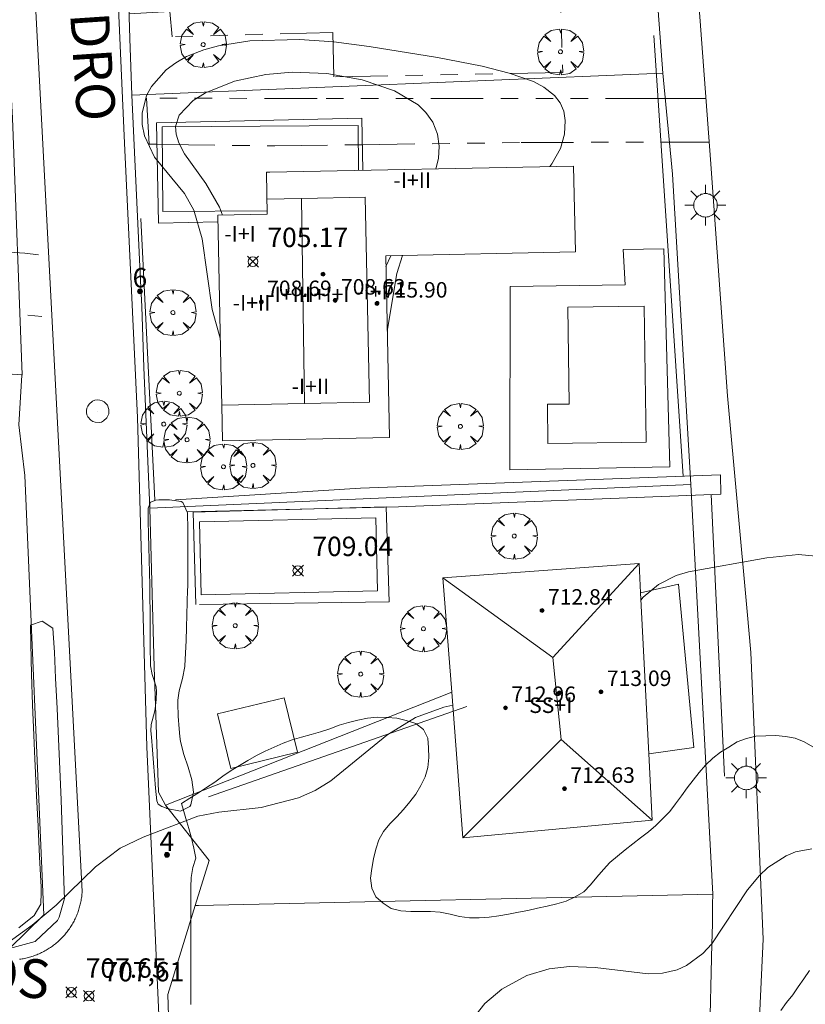
# Model space of a CAD drawing. Units: millimetres. Extents: x 425998 to 427003, y 4482997 to 4483501.
# Drawn here: x 426724 to 426764, y 4483317 to 4483367 of the extents above; entities that cross this region are included whole.
import ezdxf

# ---------------------------------------------------------------- set-up
doc = ezdxf.new("R2010")
doc.units = ezdxf.units.MM
doc.header["$MEASUREMENT"] = 0
doc.linetypes.add('VADO', pattern=[9.01, 2.71, -0.9, 0.9, -0.9, 0.9, -0.9, 0.9, -0.9])
doc.layers.get('0').update_dxf_attribs({"lineweight": 9})
for name, color, linetype, lineweight in [('1', 7, 'Continuous', 9), ('f012003p_num_plantas', 252, 'Continuous', 9), ('f022001p_portal', 7, 'Continuous', 9), ('f022001p_portal_texto', 7, 'Continuous', 9), ('f030042l_viaurbana_texto', 7, 'Continuous', 9), ('f040024s_piscina', 140, 'Continuous', 9), ('f050002l_curvanivel_cgn', 23, 'Continuous', 9), ('f050008p_puntocotaterreno', 7, 'Continuous', 9), ('f050009p_puntocotaconstruccionelevada', 211, 'Continuous', 9), ('f060140s_arboladourbano', 92, 'Continuous', 9), ('f061013p_arbol', 91, 'Continuous', 9), ('f070045l_muro_mur', 30, 'MURO2', 9), ('f070045l_puerta', 11, 'Continuous', 9), ('f070047l_seto', 91, 'Continuous', 9), ('f070056l_edificacion_els', 22, 'Continuous', 9), ('f070056l_edificacion_med', 221, 'Continuous', 9), ('f070056s_edificacion_edi', 240, 'Continuous', 9), ('f070057s_edificacionligera', 11, 'Continuous', 9), ('f070058l_elementoconstruido_bordillo', 30, 'Continuous', 9), ('f071045l_vado', 30, 'VADO', 9), ('f081055p_farola', 7, 'Continuous', 9), ('f081065p_registro_circular', 7, 'Continuous', 9)]:
    doc.layers.add(name, color=color, linetype=linetype, lineweight=lineweight)
doc.styles.add('ROMANS', font='romans.shx')
doc.styles.get("Standard").update_dxf_attribs({"font": 'arial.ttf'})
doc.styles.add('Style-s7210005_h', font='txt')
doc.linetypes.add('MURO2', pattern='A,3.1e-05,[1,muro2.shx,S=1,R=0,X=0,Y=0],-3.058844', length=3.058875)

# ---------------------------------------------------------------- blocks, each defined once
blk = doc.blocks.new('punto_cota')
at = {"layer": 'f050008p_puntocotaterreno'}
for points in [[(0, 0), (-0.283, 0.283)], [(0, 0), (-0.283, -0.283)], [(0, 0), (0.283, 0.283)], [(0, 0), (0.283, -0.283)]]:
    blk.add_lwpolyline(points, dxfattribs=at)
blk.add_circle((0, 0), 0.25, dxfattribs=at)
blk = doc.blocks.new('punto_cota_construccion_elevada')
at = {"layer": 'f050009p_puntocotaconstruccionelevada'}
h = blk.add_hatch(color=256, dxfattribs=at)
h.dxf.hatch_style = 1
edge = h.paths.add_edge_path()
edge.add_arc((0, 0), 0.1, 0, 360)
blk.add_circle((0, 0), 0.1, dxfattribs=at)
blk = doc.blocks.new('arbol')
at = {"color": 0, "linetype": 'Continuous', "lineweight": 0, "flags": 128}
for points in [[(0.96, 0.012), (1.2, 0.036), (1.128, 0.468), (0.888, 0.804), (0.528, 0.528), (0.816, 0.876), (0.48, 1.104), (0.048, 1.176), (0.012, 0.96), (-0.048, 1.176), (-0.48, 1.104), (-0.816, 0.876), (-0.504, 0.528), (-0.864, 0.804), (-1.104, 0.468), (-1.188, 0.036), (-0.936, 0.012)], [(-0.936, 0.012), (-1.188, -0.048), (-1.104, -0.48), (-0.864, -0.804), (-0.504, -0.504), (-0.816, -0.876), (-0.48, -1.116)], [(-0.48, -1.116), (-0.048, -1.188), (0.012, -0.936), (0.048, -1.188), (0.48, -1.116), (0.816, -0.876), (0.528, -0.504), (0.888, -0.804), (1.128, -0.48), (1.2, -0.048), (0.96, 0.012)]]:
    blk.add_lwpolyline(points, dxfattribs=at)
at = {"color": 0, "linetype": 'Continuous', "lineweight": 0, "extrusion": (0, 0, -1)}
for start, end in [(180.0229, 7.5946), (7.2233, 180.0229)]:
    blk.add_arc((0, 0), 0.104, start, end, dxfattribs=at)
blk = doc.blocks.new('farola')
at = {"layer": '1'}
for points in [[(0, 1.05, 0), (0, 0.6, 0)], [(-0.75, 0.75, 0), (-0.42, 0.42, 0)], [(0.01, 0.61, 0), (0.09, 0.6, 0), (0.16, 0.58, 0), (0.24, 0.57, 0), (0.3, 0.52, 0), (0.37, 0.49, 0), (0.43, 0.43, 0), (0.48, 0.39, 0), (0.52, 0.31, 0), (0.57, 0.25, 0), (0.6, 0.18, 0), (0.61, 0.1, 0), (0.61, 0.03, 0), (0.61, -0.03, 0), (0.61, -0.11, 0), (0.6, -0.18, 0), (0.57, -0.26, 0), (0.52, -0.32, 0), (0.48, -0.39, 0), (0.43, -0.44, 0), (0.37, -0.5, 0), (0.3, -0.53, 0), (0.24, -0.57, 0), (0.16, -0.59, 0), (0.09, -0.6, 0), (0, -0.62, 0), (-0.06, -0.6, 0), (-0.14, -0.59, 0), (-0.21, -0.57, 0), (-0.27, -0.53, 0), (-0.35, -0.5, 0), (-0.41, -0.44, 0), (-0.45, -0.39, 0), (-0.5, -0.32, 0), (-0.54, -0.26, 0), (-0.57, -0.18, 0), (-0.59, -0.11, 0), (-0.59, -0.03, 0), (-0.59, 0.03, 0), (-0.59, 0.1, 0), (-0.57, 0.18, 0), (-0.54, 0.25, 0), (-0.5, 0.31, 0), (-0.45, 0.39, 0), (-0.41, 0.43, 0), (-0.35, 0.49, 0), (-0.27, 0.52, 0), (-0.21, 0.57, 0), (-0.14, 0.58, 0), (-0.06, 0.6, 0), (0.01, 0.61, 0)], [(0.75, 0.75, 0), (0.43, 0.43, 0)], [(-1.05, 0, 0), (-0.59, 0, 0)], [(1.05, 0, 0), (0.61, 0, 0)], [(-0.75, -0.74, 0), (-0.42, -0.41, 0)], [(0.75, -0.75, 0), (0.43, -0.44, 0)], [(0, -1.05, 0), (0, -0.62, 0)]]:
    blk.add_polyline3d(points, dxfattribs=at)
blk = doc.blocks.new('B129')
at = {"layer": 'f081065p_registro_circular'}
for points in [[(0, 0.591, 0), (0.102, 0.575, 0), (0.22, 0.543, 0), (0.331, 0.48, 0), (0.496, 0.307, 0), (0.575, 0.094, 0), (0.567, -0.134, 0), (0.528, -0.236, 0), (0.472, -0.346, 0), (0.291, -0.496, 0), (0.189, -0.559, 0), (0.071, -0.583, 0), (-0.142, -0.567, 0), (-0.26, -0.52, 0), (-0.354, -0.465, 0), (-0.512, -0.283, 0), (-0.559, -0.181, 0), (-0.583, -0.063, 0), (-0.583, 0.047, 0), (-0.559, 0.165, 0), (-0.52, 0.268, 0), (-0.449, 0.362, 0), (-0.276, 0.52, 0), (-0.157, 0.567, 0), (0, 0.591, 0)], [(0, 0.008, 0), (0, 0, 0), (0, 0.008, 0)]]:
    blk.add_polyline3d(points, dxfattribs=at)
blk = doc.blocks.new('portal_catastro')
at = {"layer": 'f022001p_portal'}
h = blk.add_hatch(color=256, dxfattribs=at)
h.dxf.hatch_style = 1
edge = h.paths.add_edge_path()
edge.add_arc((0, 0), 0.125, 0, 360)
blk.add_circle((0, 0), 0.125, dxfattribs=at)

msp = doc.modelspace()

# ---------------------------------------------------------------- linework, layer by layer
at = {"layer": 'f040024s_piscina'}
for points in [[(426751.135, 4483345.435, 708.811), (426751.108, 4483347.464, 708.811), (426752.233, 4483347.479, 708.811), (426752.166, 4483352.475, 708.811), (426756.098, 4483352.528, 708.811), (426756.194, 4483345.504, 708.811)], [(426733.163, 4483341.401, 709.251), (426742.256, 4483341.609, 709.256), (426742.343, 4483337.836, 709.256), (426733.25, 4483337.627, 709.251)]]:
    msp.add_polyline3d(points, close=True, dxfattribs=at)
at = {"layer": 'f050002l_curvanivel_cgn'}
msp.add_line((426743.032, 4483355.134, 707), (426742.781, 4483354.583, 707), dxfattribs=at)
for points in [[(426734.242, 4483350.87, 708), (426733.822, 4483352.36, 708), (426733.298, 4483356.011, 708), (426732.882, 4483357.479, 708), (426732.388, 4483358.34, 708), (426730.856, 4483360.225, 708), (426730.334, 4483361.318, 708), (426730.217, 4483361.903, 708), (426730.211, 4483362.494, 708), (426730.439, 4483363.401, 708), (426730.688, 4483363.87, 708), (426731.446, 4483364.724, 708), (426731.946, 4483365.093, 708), (426732.506, 4483365.407, 708), (426733.396, 4483365.76, 708), (426734.153, 4483365.963, 708), (426735.759, 4483366.215, 708), (426738.319, 4483366.289, 708), (426740.095, 4483366.166, 708), (426741.911, 4483365.93, 708), (426745.438, 4483365.367, 708), (426747.748, 4483364.911, 708), (426749.138, 4483364.558, 708), (426750.393, 4483364.116, 708), (426750.931, 4483363.832, 708), (426751.466, 4483363.407, 708), (426751.762, 4483363.018, 708), (426751.946, 4483362.586, 708), (426752.031, 4483362.116, 708), (426751.991, 4483361.4, 708), (426751.785, 4483360.66, 708), (426751.342, 4483359.875, 708), (426751.231, 4483359.737, 708)], [(426734.356, 4483357.225, 707), (426734.206, 4483357.634, 707), (426733.495, 4483358.861, 707), (426732.401, 4483360.393, 707), (426732.095, 4483360.961, 707), (426731.957, 4483361.399, 707), (426731.931, 4483361.807, 707), (426732.128, 4483362.385, 707), (426732.845, 4483363.144, 707), (426733.481, 4483363.547, 707), (426734.968, 4483364.139, 707), (426736.593, 4483364.481, 707), (426737.942, 4483364.598, 707), (426739.727, 4483364.533, 707), (426741.554, 4483364.209, 707), (426743.225, 4483363.647, 707), (426744.436, 4483362.919, 707), (426744.844, 4483362.526, 707), (426745.196, 4483362.027, 707), (426745.438, 4483361.41, 707), (426745.526, 4483360.792, 707), (426745.499, 4483360.146, 707), (426745.361, 4483359.616, 707)], [(426743.629, 4483355.146, 708), (426743.351, 4483354.222, 708), (426742.85, 4483351.248, 708)], [(426755.921, 4483337.364, 708), (426756.053, 4483337.519, 708), (426756.843, 4483338.174, 708), (426757.744, 4483338.639, 708), (426758.378, 4483338.822, 708), (426762.419, 4483339.54, 708), (426764.054, 4483339.709, 708), (426765.838, 4483339.545, 708)], [(426721.349, 4483318.277, 708), (426724.548, 4483320.582, 708), (426725.782, 4483321.622, 708), (426727.801, 4483323.593, 708), (426729.069, 4483324.554, 708), (426730.264, 4483325.136, 708), (426733.085, 4483326.219, 708), (426734.165, 4483326.426, 708), (426736.347, 4483326.667, 708), (426738.28, 4483327.156, 708), (426739.124, 4483327.537, 708), (426739.933, 4483328.032, 708), (426742.819, 4483330.392, 708), (426744.305, 4483331.301, 708), (426745.774, 4483331.844, 708), (426746.227, 4483331.935, 708)], [(426746.729, 4483314.897, 707), (426747.24, 4483315.729, 707), (426747.876, 4483316.538, 707), (426748.759, 4483317.281, 707), (426750.053, 4483317.993, 707), (426751.199, 4483318.332, 707), (426752.25, 4483318.456, 707), (426753.567, 4483318.41, 707), (426756.299, 4483318.079, 707), (426757.049, 4483318.109, 707), (426757.806, 4483318.288, 707), (426758.276, 4483318.5, 707), (426759.114, 4483319.124, 707), (426759.578, 4483319.631, 707), (426761.419, 4483322.406, 707), (426762.036, 4483323.158, 707), (426762.474, 4483323.57, 707), (426763.416, 4483324.173, 707), (426763.907, 4483324.363, 707), (426764.733, 4483324.533, 707)]]:
    msp.add_polyline3d(points, dxfattribs=at)
at = {"layer": 'f060140s_arboladourbano'}
for points in [[(426732.721, 4483316.5, 717.17), (426732.721, 4483317.006, 717.17), (426732.721, 4483317.514, 717.17), (426732.721, 4483318.017, 717.17), (426732.721, 4483318.521, 717.17), (426732.721, 4483319.023, 717.17), (426732.721, 4483319.528, 717.17), (426732.721, 4483320.029, 717.17), (426732.721, 4483320.532, 717.17), (426732.721, 4483321.034, 717.17), (426732.721, 4483321.538, 717.17), (426732.721, 4483322.04, 717.17), (426732.721, 4483322.545, 717.17), (426732.735, 4483323.054, 717.17), (426732.817, 4483323.563, 717.17), (426732.986, 4483324.04, 717.17), (426732.884, 4483324.561, 717.17), (426732.748, 4483325.082, 717.17), (426732.611, 4483325.576, 717.17), (426732.465, 4483326.094, 717.17), (426732.325, 4483326.579, 717.17), (426732.243, 4483326.862, 717.17), (426732.677, 4483327.135, 717.17), (426733.111, 4483327.412, 717.17), (426733.533, 4483327.687, 717.17), (426733.957, 4483327.973, 717.17), (426734.376, 4483328.27, 717.17), (426734.793, 4483328.561, 717.17), (426735.222, 4483328.826, 717.17), (426735.658, 4483329.087, 717.17), (426736.1, 4483329.334, 717.17), (426736.554, 4483329.563, 717.17), (426737.016, 4483329.769, 717.17), (426737.479, 4483329.973, 717.17), (426737.949, 4483330.15, 717.17), (426738.435, 4483330.289, 717.17), (426738.922, 4483330.431, 717.17), (426739.413, 4483330.568, 717.17), (426739.891, 4483330.724, 717.17), (426740.361, 4483330.901, 717.17), (426740.843, 4483331.037, 717.17), (426741.331, 4483331.173, 717.17), (426741.833, 4483331.277, 717.17), (426742.334, 4483331.317, 717.17), (426742.842, 4483331.31, 717.17), (426743.339, 4483331.261, 717.17), (426743.827, 4483331.14, 717.17), (426744.318, 4483330.993, 717.17), (426744.721, 4483330.692, 717.17), (426744.935, 4483330.234, 717.17), (426744.981, 4483329.733, 717.17), (426744.993, 4483329.231, 717.17), (426744.939, 4483328.73, 717.17), (426744.801, 4483328.241, 717.17), (426744.584, 4483327.787, 717.17), (426744.318, 4483327.354, 717.17), (426744.01, 4483326.951, 717.17), (426743.689, 4483326.551, 717.17), (426743.343, 4483326.175, 717.17), (426742.985, 4483325.81, 717.17), (426742.661, 4483325.421, 717.17), (426742.41, 4483324.988, 717.17), (426742.255, 4483324.505, 717.17), (426742.14, 4483324.011, 717.17), (426742.049, 4483323.508, 717.17), (426741.983, 4483323.006, 717.17), (426742.047, 4483322.501, 717.17), (426742.253, 4483322.041, 717.17), (426742.632, 4483321.714, 717.17), (426743.059, 4483321.44, 717.17), (426743.551, 4483321.326, 717.17), (426744.061, 4483321.288, 717.17), (426744.562, 4483321.284, 717.17), (426745.074, 4483321.284, 717.17), (426745.585, 4483321.257, 717.17), (426746.087, 4483321.159, 717.17), (426746.576, 4483321.037, 717.17), (426747.085, 4483320.971, 717.17), (426747.588, 4483320.973, 717.17), (426748.1, 4483320.996, 717.17), (426748.604, 4483321.076, 717.17), (426749.109, 4483321.161, 717.17), (426749.612, 4483321.253, 717.17), (426750.106, 4483321.344, 717.17), (426750.603, 4483321.467, 717.17), (426751.094, 4483321.572, 717.17), (426751.593, 4483321.688, 717.17), (426752.072, 4483321.833, 717.17), (426752.531, 4483322.054, 717.17), (426752.978, 4483322.308, 717.17), (426753.328, 4483322.671, 717.17), (426753.656, 4483323.067, 717.17), (426753.991, 4483323.451, 717.17), (426754.328, 4483323.825, 717.17), (426754.717, 4483324.153, 717.17), (426755.124, 4483324.468, 717.17), (426755.52, 4483324.785, 717.17), (426755.915, 4483325.098, 717.17), (426756.318, 4483325.41, 717.17), (426756.702, 4483325.732, 717.17), (426757.058, 4483326.086, 717.17), (426757.412, 4483326.448, 717.17), (426757.718, 4483326.856, 717.17), (426758.015, 4483327.263, 717.17), (426758.318, 4483327.674, 717.17), (426758.626, 4483328.069, 717.17), (426758.939, 4483328.469, 717.17), (426759.265, 4483328.85, 717.17), (426759.638, 4483329.198, 717.17), (426760.027, 4483329.514, 717.17), (426760.465, 4483329.779, 717.17), (426760.891, 4483330.049, 717.17), (426761.371, 4483330.211, 717.17), (426761.859, 4483330.335, 717.17), (426762.367, 4483330.362, 717.17), (426762.881, 4483330.368, 717.17), (426763.382, 4483330.331, 717.17), (426763.885, 4483330.234, 717.17), (426764.35, 4483330.047, 717.17), (426764.795, 4483329.798, 717.17)], [(426764.613, 4483318.248, 717.17), (426764.334, 4483317.822, 717.17), (426764.045, 4483317.409, 717.17), (426763.754, 4483316.991, 717.17), (426763.44, 4483316.597, 717.17), (426763.151, 4483316.184, 717.17)]]:
    msp.add_polyline3d(points, dxfattribs=at)
at = {"layer": 'f070045l_muro_mur'}
for p, q in [((426757.054, 4483364.558, 708.676), (426729.683, 4483363.418, 708.447)), ((426730.132, 4483353.845, 708.689), (426729.683, 4483363.418, 708.447)), ((426758.503, 4483343.331, 708.327), (426730.599, 4483342.104, 709.251)), ((426759.633, 4483322.188, 707.324), (426758.503, 4483343.331, 708.327)), ((426732.953, 4483321.608, 707.918), (426733.663, 4483323.918, 707.918)), ((426731.53, 4483317.002, 707.918), (426732.953, 4483321.608, 707.918)), ((426732.013, 4483304.788, 706.546), (426731.53, 4483317.002, 707.918))]:
    msp.add_line(p, q, dxfattribs=at)
for points in [[(426757.054, 4483364.558, 708.676), (426756.384, 4483373.538, 708.11), (426756.184, 4483377.098, 707.762), (426755.854, 4483385.748, 707.291), (426755.554, 4483388.068, 707.291)], [(426724.023, 4483348.988, 709.118), (426723.533, 4483362.228, 708.793), (426722.644, 4483378.268, 708.127)], [(426729.683, 4483363.418, 708.447), (426729.584, 4483366.338, 708.195), (426729.433, 4483370.848, 708.195)], [(426758.503, 4483343.331, 708.327), (426757.554, 4483359.338, 708.676), (426757.054, 4483364.558, 708.676)], [(426741.591, 4483359.539, 713.265), (426741.534, 4483362.238, 707.549), (426730.943, 4483361.998, 708.447), (426731.053, 4483356.818, 708.447), (426734.118, 4483356.888, 713.584)], [(426736.658, 4483357.446, 713.474), (426731.273, 4483357.408, 708.447), (426731.243, 4483361.788, 708.447), (426741.344, 4483361.858, 707.549), (426741.359, 4483359.534, 713.265)], [(426730.195, 4483352.512, 708.689), (426730.293, 4483349.358, 708.689), (426730.599, 4483342.104, 709.251)], [(426705.183, 4483350.238, 709.712), (426711.063, 4483349.838, 709.535), (426724.023, 4483348.988, 709.118)], [(426682.283, 4483348.159, 710.338), (426682.453, 4483340.559, 710.26), (426681.453, 4483325.979, 710.105), (426681.563, 4483325.389, 710.105), (426681.913, 4483324.969, 709.86), (426682.413, 4483324.679, 709.86), (426686.053, 4483324.209, 709.86), (426723.363, 4483319.378, 708.4), (426725.133, 4483321.118, 708.4), (426724.163, 4483343.798, 708.898), (426723.853, 4483346.408, 709.118), (426724.013, 4483348.968, 709.118), (426724.023, 4483348.988, 709.118)], [(426730.599, 4483342.104, 709.251), (426730.835, 4483333.896, 708.597), (426731.058, 4483327.458, 708.455), (426731.413, 4483326.778, 708.597), (426746.176, 4483332.605, 708.498)], [(426732.953, 4483321.608, 707.918), (426733.123, 4483321.608, 707.918), (426759.633, 4483322.188, 707.324)], [(426759.633, 4483322.188, 707.324), (426759.623, 4483321.678, 707.324), (426759.613, 4483321.158, 707.324), (426759.613, 4483320.648, 707.324), (426759.603, 4483320.128, 707.324), (426759.593, 4483319.618, 707.324), (426759.463, 4483314.468, 706.327)]]:
    msp.add_polyline3d(points, dxfattribs=at)
at = {"layer": 'f070045l_puerta'}
for p, q in [((426730.195, 4483352.512, 708.689), (426730.132, 4483353.845, 708.689)), ((426733.663, 4483323.918, 709.73), (426731.413, 4483326.778, 709.73))]:
    msp.add_line(p, q, dxfattribs=at)
at = {"layer": 'f070047l_seto'}
for p, q in [((426758.106, 4483343.76, 708.943), (426756.598, 4483366.504, 708.11)), ((426730.147, 4483357.055, 708.447), (426730.873, 4483342.518, 709.251)), ((426759.559, 4483342.808, 708.327), (426760.235, 4483328.279, 707.646)), ((426746.948, 4483331.874, 708.498), (426733.625, 4483327.208, 708.597))]:
    msp.add_line(p, q, dxfattribs=at)
for points in [[(426760.024, 4483343.832, 708.327), (426741.473, 4483343.136, 709.256), (426731.937, 4483342.536, 709.251)], [(426732.544, 4483341.922, 709.251), (426743.436, 4483342.17, 709.256), (426760.054, 4483342.827, 708.327), (426760.024, 4483343.832, 708.327)], [(426730.961, 4483327.002, 708.597), (426730.906, 4483327.658, 708.597), (426730.851, 4483328.314, 708.597), (426730.796, 4483328.971, 708.597), (426730.742, 4483329.627, 708.597), (426730.687, 4483330.283, 708.597), (426730.658, 4483330.623, 708.597), (426730.676, 4483330.937, 708.597), (426730.842, 4483331.581, 708.597), (426730.875, 4483331.753, 708.597), (426730.936, 4483332.235, 708.597), (426730.956, 4483332.638, 708.597), (426730.927, 4483332.887, 708.597), (426730.727, 4483333.522, 708.597), (426730.642, 4483333.973, 708.597), (426730.639, 4483334.173, 708.597), (426730.631, 4483334.831, 708.597), (426730.626, 4483335.49, 709.251), (426730.623, 4483336.148, 709.251), (426730.618, 4483336.807, 709.251), (426730.612, 4483337.458, 709.251), (426730.612, 4483337.465, 709.251), (426730.601, 4483338.124, 709.251), (426730.587, 4483338.782, 709.251), (426730.57, 4483339.441, 709.251), (426730.553, 4483340.099, 709.251), (426730.537, 4483340.758, 709.251), (426730.523, 4483341.416, 709.251), (426730.513, 4483342.075, 709.251), (426730.513, 4483342.101, 709.251), (426730.648, 4483342.414, 709.251), (426730.923, 4483342.526, 709.251), (426731.07, 4483342.537, 709.251), (426731.58, 4483342.54, 709.251), (426731.629, 4483342.538, 709.251), (426732.23, 4483342.458, 709.251), (426732.31, 4483342.402, 709.251), (426732.549, 4483341.869, 709.251), (426732.555, 4483341.667, 709.251), (426732.563, 4483341.209, 709.251), (426732.571, 4483340.55, 709.251), (426732.575, 4483339.891, 709.251), (426732.574, 4483339.233, 709.251), (426732.568, 4483338.574, 709.251), (426732.558, 4483338.032, 709.251), (426732.556, 4483337.916, 709.251), (426732.54, 4483337.258, 709.251), (426732.522, 4483336.599, 709.251), (426732.501, 4483335.941, 709.251), (426732.477, 4483335.283, 709.251), (426732.448, 4483334.625, 708.597), (426732.414, 4483333.967, 708.597), (426732.412, 4483333.933, 708.597), (426732.296, 4483333.319, 708.597), (426732.115, 4483332.679, 708.597), (426732.046, 4483332.204, 708.597), (426732.043, 4483332.031, 708.597), (426732.069, 4483331.374, 708.597), (426732.124, 4483330.715, 708.597), (426732.156, 4483330.325, 708.597), (426732.19, 4483330.058, 708.597), (426732.361, 4483329.401, 708.597), (426732.587, 4483328.745, 708.597), (426732.781, 4483328.092, 708.597), (426732.854, 4483327.443, 708.597), (426732.72, 4483326.799, 708.597), (426732.677, 4483326.704, 708.597), (426732.192, 4483326.465, 708.597), (426731.479, 4483326.612, 708.597), (426731.462, 4483326.617, 708.597), (426731.233, 4483326.711, 708.597), (426731.043, 4483326.838, 708.597), (426730.961, 4483327.002, 708.597)], [(426723.848, 4483320.447, 708.4), (426724.643, 4483321.079, 708.4), (426724.646, 4483321.083, 708.4), (426724.991, 4483321.664, 708.4), (426725.008, 4483322.281, 708.4), (426724.996, 4483322.553, 708.4), (426724.922, 4483324.121, 708.4), (426724.845, 4483325.69, 708.73), (426724.768, 4483327.258, 708.73), (426724.692, 4483328.826, 708.73), (426724.676, 4483329.161, 708.73), (426724.62, 4483330.395, 708.73), (426724.559, 4483331.965, 708.73), (426724.508, 4483333.535, 708.73), (426724.469, 4483335.104, 708.898), (426724.452, 4483336.06, 708.898), (426725.061, 4483336.274, 708.898), (426725.614, 4483335.916, 708.898), (426725.677, 4483334.905, 708.73), (426725.688, 4483334.681, 708.73), (426725.75, 4483333.336, 708.73), (426725.822, 4483331.767, 708.73), (426725.893, 4483330.198, 708.73), (426725.962, 4483328.629, 708.73), (426726.029, 4483327.06, 708.73), (426726.09, 4483325.491, 708.73), (426726.146, 4483323.922, 708.4), (426726.196, 4483322.353, 708.4), (426726.207, 4483321.956, 708.4), (426725.933, 4483320.994, 708.4), (426725.843, 4483320.835, 708.4), (426724.707, 4483319.756, 708.4), (426724.686, 4483319.745, 708.4), (426723.18, 4483319.339, 708.4)]]:
    msp.add_polyline3d(points, dxfattribs=at)
at = {"layer": 'f070056l_edificacion_els'}
msp.add_polyline3d([(426755.902, 4483337.728, 711.32), (426757.872, 4483338.178, 711.11), (426758.652, 4483329.758, 709.78), (426756.332, 4483329.428, 709.95)], dxfattribs=at)
at = {"layer": 'f070056l_edificacion_med'}
for p, q in [((426738.434, 4483358.085, 718.98), (426738.575, 4483347.502, 718.98)), ((426751.391, 4483334.403, 712.8), (426751.824, 4483330.173, 712.8))]:
    msp.add_line(p, q, dxfattribs=at)
for points in [[(426734.313, 4483347.415, 718.98), (426738.575, 4483347.502, 718.98), (426741.93, 4483347.571, 718.98), (426741.712, 4483358.152, 718.98), (426738.434, 4483358.085, 718.98), (426736.646, 4483358.048, 718.98)], [(426745.722, 4483338.518, 712.8), (426751.391, 4483334.403, 712.8), (426755.832, 4483339.248, 712.8)], [(426746.752, 4483325.088, 712.8), (426751.824, 4483330.173, 712.8), (426756.512, 4483326.008, 712.8)]]:
    msp.add_polyline3d(points, dxfattribs=at)
at = {"layer": 'f070056s_edificacion_edi'}
for points in [[(426736.793, 4483359.44, 718.98), (426752.46, 4483359.762, 718.98), (426752.551, 4483355.33, 718.98), (426742.77, 4483355.128, 718.98), (426742.963, 4483345.758, 718.98), (426734.35, 4483345.581, 718.98), (426734.313, 4483347.415, 718.98), (426734.27, 4483349.473, 718.98), (426734.111, 4483357.22, 718.98), (426736.662, 4483357.273, 718.98), (426736.64, 4483358.327, 718.98), (426736.617, 4483359.44, 718.98)], [(426746.752, 4483325.088, 708.498), (426746.176, 4483332.605, 708.922), (426745.722, 4483338.518, 709.256), (426745.722, 4483338.518, 709.256), (426755.832, 4483339.248, 708.943), (426755.902, 4483337.728, 708.943), (426756.332, 4483329.428, 708.11), (426756.512, 4483326.008, 708.11), (426756.512, 4483326.008, 708.11)]]:
    msp.add_polyline3d(points, close=True, dxfattribs=at)
at = {"layer": 'f070057s_edificacionligera'}
msp.add_polyline3d([(426737.541, 4483332.323, 708.677), (426734.1, 4483331.488, 708.677), (426734.782, 4483328.673, 708.677), (426738.224, 4483329.508, 708.677)], close=True, dxfattribs=at)
at = {"layer": 'f070058l_elementoconstruido_bordillo'}
for points in [[(426722.087, 4483417.766, 703.709), (426727.119, 4483322.319, 707.97), (426727.114, 4483322.253, 707.97), (426727.109, 4483322.187, 707.97), (426727.102, 4483322.122, 707.97), (426727.094, 4483322.056, 707.93), (426727.085, 4483321.99, 707.93), (426727.075, 4483321.925, 707.93), (426727.063, 4483321.86, 707.93), (426727.051, 4483321.795, 707.93), (426727.037, 4483321.73, 707.93), (426727.022, 4483321.666, 707.95), (426727.006, 4483321.602, 707.95), (426726.989, 4483321.538, 707.95), (426726.971, 4483321.474, 707.95), (426726.952, 4483321.411, 707.95), (426726.931, 4483321.348, 707.95), (426726.91, 4483321.286, 707.95), (426726.887, 4483321.224, 707.95), (426726.863, 4483321.162, 707.95), (426726.839, 4483321.101, 707.95), (426726.813, 4483321.04, 707.95), (426726.786, 4483320.979, 707.95), (426726.758, 4483320.92, 707.95), (426726.729, 4483320.86, 707.95), (426726.699, 4483320.801, 707.95), (426726.667, 4483320.743, 707.95), (426726.635, 4483320.685, 707.95), (426726.602, 4483320.628, 707.91), (426726.568, 4483320.572, 707.91), (426726.533, 4483320.516, 707.91), (426726.497, 4483320.46, 707.91), (426726.459, 4483320.406, 707.91), (426726.421, 4483320.351, 707.91), (426726.382, 4483320.298, 707.91), (426726.342, 4483320.245, 707.91), (426726.301, 4483320.194, 707.91), (426726.26, 4483320.142, 707.91), (426726.217, 4483320.092, 707.91), (426726.173, 4483320.042, 707.91), (426726.129, 4483319.993, 707.91), (426726.084, 4483319.945, 707.91), (426726.037, 4483319.898, 707.91), (426725.99, 4483319.851, 707.91), (426725.943, 4483319.806, 707.91), (426725.894, 4483319.761, 707.91), (426725.845, 4483319.717, 707.91), (426725.794, 4483319.674, 707.91), (426725.744, 4483319.632, 707.91), (426725.692, 4483319.59, 707.91), (426725.64, 4483319.55, 707.91), (426725.586, 4483319.511, 707.91), (426725.533, 4483319.472, 707.91), (426725.478, 4483319.435, 707.91), (426725.423, 4483319.398, 707.91), (426725.368, 4483319.362, 707.91), (426725.311, 4483319.328, 707.91), (426725.254, 4483319.294, 707.91), (426725.197, 4483319.262, 707.91), (426725.139, 4483319.23, 707.91), (426725.08, 4483319.2, 707.91), (426725.021, 4483319.17, 707.91), (426724.961, 4483319.142, 707.91), (426724.901, 4483319.114, 707.91), (426724.84, 4483319.088, 707.91), (426724.779, 4483319.063, 707.91), (426724.718, 4483319.038, 707.91), (426724.656, 4483319.015, 707.91), (426724.593, 4483318.993, 707.91), (426724.531, 4483318.972, 707.86), (426724.468, 4483318.953, 707.86), (426724.404, 4483318.934, 707.86), (426724.34, 4483318.917, 707.86), (426724.276, 4483318.9, 707.86), (426724.212, 4483318.885, 707.86), (426724.148, 4483318.871, 707.86), (426724.083, 4483318.858, 707.86), (426724.018, 4483318.846, 707.86), (426723.952, 4483318.835, 707.86), (426723.887, 4483318.826, 707.86)], [(426757.659, 4483384.971, 707.55), (426759.508, 4483360.095, 708.24), (426760.4, 4483347.903, 708.37), (426761.408, 4483336.779, 707.84), (426761.601, 4483334.652, 707.85), (426762.23, 4483319.865, 706.65), (426761.837, 4483311.396, 705.99)], [(426731.112, 4483315.186, 707.48), (426730.453, 4483329.791, 708.2), (426729.964, 4483346.791, 708.67), (426729.297, 4483360.938, 708.44), (426728.407, 4483381.098, 707.51)], [(426749.169, 4483344.079, 708.79), (426757.422, 4483344.235, 709.05), (426757.108, 4483355.48, 708.94), (426755.017, 4483355.451, 708.81), (426755.114, 4483353.635, 708.85), (426749.183, 4483353.542, 708.78), (426749.169, 4483344.079, 708.79)], [(426732.981, 4483337.128, 709.35), (426732.835, 4483341.904, 708.91), (426742.787, 4483342.174, 709.48), (426742.947, 4483337.275, 708.68), (426733.162, 4483337.136, 709.35)]]:
    msp.add_polyline3d(points, dxfattribs=at)
at = {"layer": 'f071045l_vado'}
for p, q in [((426757.179, 4483363.253, 708.443), (426756.813, 4483363.253, 708.213)), ((426759.273, 4483363.254, 708.287), (426757.179, 4483363.253, 708.443)), ((426730.967, 4483360.883, 708.447), (426731.25, 4483360.879, 708.447)), ((426741.35, 4483360.858, 709.267), (426741.563, 4483360.861, 709.497)), ((426756.963, 4483360.993, 708.349), (426757.395, 4483360.994, 708.523)), ((426757.395, 4483360.994, 708.523), (426759.441, 4483360.999, 708.287)), ((426724.869, 4483355.18, 708.793), (426724.158, 4483355.272, 708.879)), ((426724.316, 4483352.071, 709.08), (426725.035, 4483351.996, 709.118))]:
    msp.add_line(p, q, dxfattribs=at)
for points in [[(426751.728, 4483370.391, 708.11), (426751.896, 4483364.581, 708.676), (426740.09, 4483364.369, 707.549), (426740.035, 4483366.656, 708.195), (426731.752, 4483366.434, 708.195), (426731.632, 4483367.732, 708.195), (426729.541, 4483367.623, 708.195)], [(426756.813, 4483363.253, 708.213), (426739.227, 4483363.243, 707.549), (426730.429, 4483363.269, 708.447), (426730.566, 4483360.889, 708.447), (426730.967, 4483360.883, 708.447)], [(426731.25, 4483360.879, 708.447), (426737.056, 4483360.797, 708.447), (426741.35, 4483360.858, 709.267)], [(426741.563, 4483360.861, 709.497), (426749.748, 4483360.976, 708.676), (426756.963, 4483360.993, 708.349)], [(426724.158, 4483355.272, 708.879), (426720.955, 4483355.449, 708.793), (426715.955, 4483355.899, 709.482)], [(426715.719, 4483352.524, 709.502), (426720.791, 4483352.205, 709.118), (426724.316, 4483352.071, 709.08)]]:
    msp.add_polyline3d(points, dxfattribs=at)

# ---------------------------------------------------------------- block references
at = {"layer": 'f022001p_portal'}
for p in [(426730.096, 4483353.297), (426731.488, 4483324.215)]:
    msp.add_blockref('portal_catastro', p, dxfattribs=at)
at = {"layer": 'f050008p_puntocotaterreno'}
for p in [(426735.92, 4483354.828, 705.166), (426738.239, 4483338.885, 709.038), (426726.553, 4483317.123, 707.652), (426727.466, 4483316.936, 707.607)]:
    msp.add_blockref('punto_cota', p, dxfattribs=at)
at = {"layer": 'f050009p_puntocotaconstruccionelevada'}
for p in [(426739.542, 4483354.179, 708.62), (426736.354, 4483352.75, 708.69), (426740.163, 4483352.827, 708.62), (426742.323, 4483352.672, 715.9), (426750.833, 4483336.826, 712.84), (426753.87, 4483332.628, 713.09), (426751.718, 4483332.572, 713.61), (426748.947, 4483331.803, 712.96), (426751.987, 4483327.631, 712.63)]:
    msp.add_blockref('punto_cota_construccion_elevada', p, dxfattribs=at)
at = {"layer": 'f061013p_arbol'}
for p in [(426733.357, 4483366.026, 708.195), (426751.782, 4483365.656, 708.11), (426731.799, 4483352.196, 708.689), (426732.127, 4483348.035, 708.689), (426731.325, 4483346.444, 708.689), (426746.618, 4483346.325, 708.786), (426732.524, 4483345.634, 708.689), (426734.406, 4483344.238, 709.251), (426735.925, 4483344.313, 709.251), (426749.398, 4483340.665, 708.943), (426735.011, 4483336.039, 709.251), (426744.715, 4483335.886, 709.256), (426741.48, 4483333.542, 708.498)]:
    msp.add_blockref('arbol', p, dxfattribs=at)
at = {"layer": 'f081055p_farola'}
for p in [(426759.25, 4483357.737, 708.287), (426761.351, 4483328.185, 707.646)]:
    msp.add_blockref('farola', p, dxfattribs=at)
at = {"layer": 'f081065p_registro_circular'}
msp.add_blockref('B129', (426727.922, 4483347.106, 709.118), dxfattribs=at)

# ---------------------------------------------------------------- texts
at = {"layer": 'f012003p_num_plantas', "char_height": 0.8, "attachment_point": 5}
for s, insert, width in [('{\\fArial|b0|i0;-I+II}', (426744.139, 4483359.03), 4), ('{\\fArial|b0|i0;-I+I}', (426735.26, 4483356.265), 3.2), ('{\\fArial|b0|i0;-I+III}', (426737.787, 4483353.14), 4.8), ('{\\fArial|b0|i0;-I+I+I}', (426739.63, 4483353.14), 4.8), ('{\\fArial|b0|i0;-I+I}', (426742.062, 4483353.285), 3.2), ('{\\fArial|b0|i0;-I+II}', (426735.851, 4483352.7), 4), ('{\\fArial|b0|i0;-I+II}', (426738.887, 4483348.395), 4), ('{\\fArial|b0|i0;SS+I}', (426751.278, 4483331.937), 3.2)]:
    msp.add_mtext(s, dxfattribs=dict(at, insert=insert, width=width))
at = {"layer": 'f022001p_portal_texto', "char_height": 1, "width": 1, "attachment_point": 8}
for s, insert in [('{\\fTrebuchet MS|b0|i0;6}', (426730.096, 4483353.497)), ('{\\fTrebuchet MS|b0|i0;4}', (426731.488, 4483324.415))]:
    msp.add_mtext(s, dxfattribs=dict(at, insert=insert))
at = {"layer": 'f030042l_viaurbana_texto', "char_height": 2, "width": 28, "attachment_point": 7, "style": 'ROMANS'}
for s, insert, rotation in [('CALLE ALMENDRO', (426724.694, 4483385.07, 707.032), 273.8527), ('CALLE MADROÑOS', (426701.718, 4483319.082, 708.831), 352.8225)]:
    msp.add_mtext(s, dxfattribs=dict(at, insert=insert, rotation=rotation))
at = {"layer": 'f050008p_puntocotaterreno', "style": 'Style-s7210005_h'}
for s, p in [('705.17', (426736.67, 4483355.578, 705.166)), ('709.04', (426738.989, 4483339.635, 709.038)), ('707.65', (426727.303, 4483317.873, 707.652)), ('707,61', (426728.216, 4483317.686, 707.607))]:
    msp.add_text(s, height=1, dxfattribs=at).set_placement(p)
at = {"layer": 'f050009p_puntocotaconstruccionelevada', "style": 'Style-s7210005_h'}
for s, p in [('708.69', (426736.654, 4483353.05, 708.69)), ('708.62', (426740.463, 4483353.127, 708.62)), ('715.90', (426742.623, 4483352.972, 715.9)), ('712.84', (426751.133, 4483337.126, 712.84)), ('713.09', (426754.17, 4483332.928, 713.09)), ('712.96', (426749.247, 4483332.103, 712.96)), ('712.63', (426752.287, 4483327.931, 712.63))]:
    msp.add_text(s, height=0.8, dxfattribs=at).set_placement(p)

doc.saveas('drawing.dxf')
